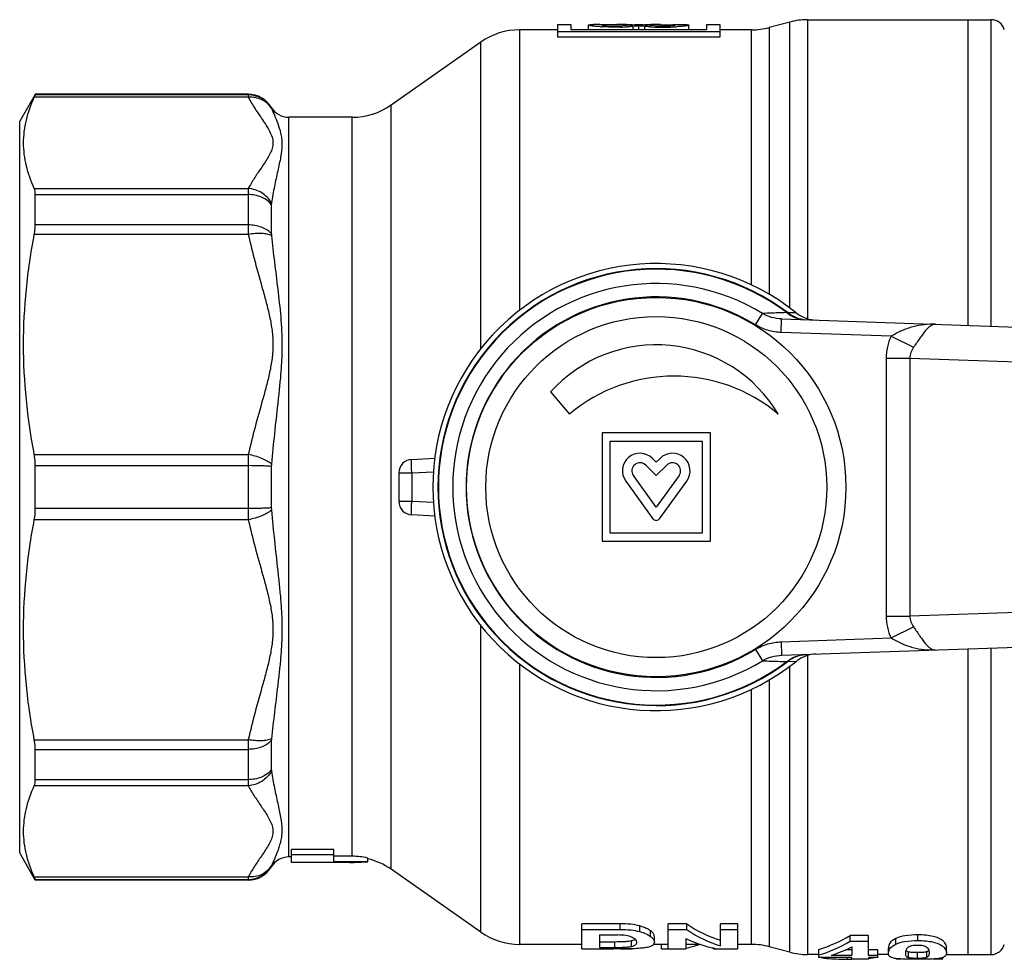
# Model space of a CAD drawing. Units: millimetres. Extents: x 52 to 369, y 48 to 269.
# Drawn here: x 52 to 125, y 48 to 117 of the extents above; entities that cross this region are included whole.
import ezdxf

# ---------------------------------------------------------------- set-up
doc = ezdxf.new("R2010")
doc.units = ezdxf.units.MM
doc.header["$LTSCALE"] = 23.1
doc.layers.get('0').update_dxf_attribs({"linetype": 'CONTINUOUS'})
doc.layers.add('ALL_ASSEM_MEMBER', color=7, linetype='CONTINUOUS')

# ---------------------------------------------------------------- blocks, each defined once
blk = doc.blocks.new('a2')
at = {"layer": 'ALL_ASSEM_MEMBER', "color": 7, "linetype": 'Continuous'}
for p, q in [((91.852, 117.118), (91.852, 116.18)), ((91.852, 117.118), (92.852, 117.118)), ((92.852, 117.118), (92.852, 116.75)), ((94.15, 116.75), (94.15, 117.07)), ((94.997, 117.118), (94.516, 117.112)), ((94.996, 117.118), (95.332, 117.118)), ((96.244, 117.118), (95.332, 117.095)), ((95.332, 117.095), (95.332, 117.04)), ((99.461, 117.118), (100.372, 117.095)), ((100.372, 117.118), (100.708, 117.118)), ((100.372, 117.095), (100.372, 117.04)), ((100.707, 117.118), (101.189, 117.112)), ((101.554, 116.75), (101.554, 117.07)), ((102.852, 117.118), (102.852, 116.75)), ((102.852, 117.118), (103.852, 117.118)), ((103.852, 117.118), (103.852, 116.18)), ((109.016, 117.298), (107.489, 116.888)), ((109.016, 96.174), (109.016, 117.298)), ((110.311, 117.468), (110.311, 95.401)), ((110.311, 117.468), (123.885, 117.468)), ((122.152, 117.468), (122.152, 94.903)), ((123.885, 94.843), (123.885, 117.468)), ((89.066, 116.718), (89.067, 96.013)), ((91.852, 116.718), (89.066, 116.718)), ((91.852, 116.587), (103.852, 116.587)), ((92.852, 116.75), (102.852, 116.75)), ((97.419, 116.973), (97.419, 116.75)), ((97.852, 117.011), (97.852, 116.75)), ((98.285, 116.973), (98.285, 116.75)), ((106.195, 116.718), (103.852, 116.718)), ((106.195, 97.869), (106.195, 116.718)), ((107.489, 116.888), (107.489, 97.186)), ((86.199, 115.814), (79.57, 111.172)), ((86.199, 93.17), (86.199, 115.814)), ((103.852, 116.18), (91.852, 116.18)), ((53.307, 111.925), (53.307, 111.968)), ((69.017, 111.968), (53.307, 111.968)), ((69.017, 111.968), (69.017, 111.925)), ((53.288, 111.936), (52.152, 109.968)), ((69.033, 111.738), (53.232, 111.738)), ((69.017, 111.925), (53.307, 111.925)), ((70.732, 110.997), (70.732, 110.955)), ((79.57, 54.764), (79.57, 111.172)), ((52.152, 55.968), (52.152, 109.968)), ((72.018, 55.668), (72.018, 110.268)), ((76.702, 110.268), (72.018, 110.268)), ((76.702, 55.723), (76.702, 110.268)), ((53.232, 105.011), (69.033, 105.011)), ((53.307, 102.324), (53.307, 104.563)), ((53.307, 104.563), (69.017, 104.563)), ((69.017, 104.563), (69.017, 102.324)), ((70.732, 103.84), (70.732, 101.676)), ((69.017, 102.324), (53.307, 102.324)), ((69.033, 101.612), (53.232, 101.612)), ((106.478, 94.948), (106.991, 95.789)), ((108.369, 94.384), (108.404, 95.383)), ((108.404, 95.383), (249.072, 90.471)), ((108.882, 95.823), (108.788, 95.848)), ((109.471, 95.843), (108.882, 95.823)), ((116.497, 94.1), (108.369, 94.384)), ((116.497, 94.1), (118.155, 93.292)), ((116.117, 92.489), (116.117, 73.447)), ((116.117, 92.489), (117.885, 92.489)), ((117.885, 92.489), (117.885, 73.447)), ((117.885, 92.489), (136.891, 91.825)), ((91.356, 90.002), (92.739, 88.354)), ((95.152, 86.968), (95.152, 78.968)), ((103.152, 86.968), (95.152, 86.968)), ((103.152, 78.968), (103.152, 86.968)), ((95.752, 79.568), (95.752, 86.368)), ((95.752, 86.368), (102.552, 86.368)), ((102.552, 86.368), (102.552, 79.568)), ((53.232, 85.372), (69.033, 85.372)), ((81.1, 85.018), (82.81, 85.107)), ((99.152, 84.807), (98.872, 85.087)), ((99.433, 85.087), (99.152, 84.807)), ((53.307, 81.385), (53.307, 84.552)), ((53.307, 84.552), (69.017, 84.552)), ((69.017, 84.552), (69.017, 81.385)), ((70.732, 84.498), (70.732, 81.438)), ((98.377, 84.592), (99.152, 83.817)), ((99.152, 83.817), (99.928, 84.592)), ((80.152, 84.019), (80.152, 81.917)), ((80.152, 84.019), (81.1, 84.019)), ((81.1, 84.019), (82.701, 84.103)), ((81.1, 84.019), (81.1, 81.917)), ((99.152, 81.496), (97.467, 83.815)), ((100.838, 83.815), (99.152, 81.496)), ((96.901, 83.404), (98.91, 80.639)), ((99.395, 80.639), (101.404, 83.404)), ((81.1, 81.917), (80.152, 81.917)), ((82.708, 81.833), (81.1, 81.917)), ((69.017, 81.385), (53.307, 81.385)), ((82.806, 80.829), (81.1, 80.918)), ((69.033, 80.564), (53.232, 80.564)), ((102.552, 79.568), (95.752, 79.568)), ((95.152, 78.968), (103.152, 78.968)), ((108.404, 70.553), (249.072, 75.465)), ((116.117, 73.447), (117.885, 73.447)), ((136.891, 74.111), (117.885, 73.447)), ((86.199, 50.122), (86.199, 72.748)), ((116.497, 71.836), (118.155, 72.645)), ((108.369, 71.552), (116.497, 71.836)), ((108.369, 71.552), (108.404, 70.553)), ((106.478, 70.988), (106.991, 70.148)), ((110.311, 70.535), (110.311, 48.468)), ((122.152, 71.033), (122.152, 48.468)), ((123.885, 48.468), (123.885, 71.094)), ((89.067, 69.931), (89.066, 49.218)), ((108.788, 70.088), (108.882, 70.113)), ((108.882, 70.113), (109.471, 70.093)), ((109.016, 48.638), (109.016, 69.757)), ((107.489, 68.736), (107.489, 49.048)), ((106.195, 49.218), (106.195, 68.047)), ((53.232, 64.324), (69.033, 64.324)), ((70.732, 64.261), (70.732, 62.096)), ((53.307, 61.373), (53.307, 63.612)), ((53.307, 63.612), (69.017, 63.612)), ((69.017, 63.612), (69.017, 61.373)), ((69.017, 61.373), (53.307, 61.373)), ((69.033, 60.925), (53.232, 60.925)), ((72.227, 55.268), (72.227, 56.224)), ((75.352, 56.224), (72.227, 56.224)), ((75.352, 55.322), (75.352, 56.224)), ((53.307, 53.968), (52.152, 55.968)), ((72.227, 55.668), (72.018, 55.668)), ((75.352, 55.816), (72.227, 55.816)), ((76.525, 55.268), (72.227, 55.268)), ((76.702, 55.723), (75.352, 55.723)), ((77.852, 55.322), (75.352, 55.322)), ((77.852, 55.322), (77.852, 55.589)), ((70.732, 54.981), (70.732, 54.94)), ((86.199, 50.122), (79.57, 54.764)), ((53.232, 54.198), (69.033, 54.198)), ((53.307, 53.968), (53.307, 54.011)), ((53.307, 54.011), (69.017, 54.011)), ((69.017, 53.968), (53.307, 53.968)), ((69.017, 54.011), (69.017, 53.968)), ((93.652, 48.877), (93.652, 50.734)), ((96.494, 50.734), (93.652, 50.734)), ((93.652, 50.315), (96.494, 50.315)), ((96.494, 50.315), (96.494, 50.734)), ((97.93, 50.161), (97.93, 50.577)), ((98.738, 49.803), (98.738, 50.215)), ((100.035, 48.877), (100.035, 50.734)), ((101.399, 50.734), (100.035, 50.734)), ((100.035, 50.315), (101.399, 50.315)), ((101.399, 50.315), (101.399, 50.734)), ((103.884, 49.119), (103.884, 50.734)), ((105.188, 50.734), (103.884, 50.734)), ((103.884, 50.315), (105.188, 50.315)), ((105.188, 48.877), (105.188, 50.734)), ((94.956, 49.91), (94.956, 48.991)), ((94.956, 49.91), (96.324, 49.91)), ((97.328, 49.069), (97.328, 49.472)), ((99.018, 49.378), (99.018, 49.785)), ((101.338, 49.65), (101.338, 48.877)), ((113.464, 49.451), (113.464, 49.868)), ((114.819, 49.868), (113.464, 49.868)), ((113.464, 49.451), (114.819, 49.451)), ((114.819, 48.411), (114.819, 49.868)), ((116.843, 49.236), (116.843, 49.65)), ((118.465, 49.502), (118.465, 49.92)), ((93.652, 49.218), (89.066, 49.218)), ((93.652, 48.877), (96.012, 48.877)), ((96.094, 49.393), (94.956, 49.393)), ((94.956, 48.991), (96.094, 48.991)), ((96.094, 48.991), (96.094, 49.393)), ((100.035, 49.218), (98.963, 49.218)), ((99.54, 48.877), (99.54, 49.218)), ((99.54, 48.877), (101.338, 48.877)), ((102.418, 49.218), (101.338, 49.218)), ((103.389, 48.877), (103.389, 48.976)), ((103.389, 48.877), (105.188, 48.877)), ((106.195, 49.218), (105.188, 49.218)), ((109.016, 48.638), (107.489, 49.048)), ((111.152, 48.261), (111.152, 48.838)), ((113.59, 48.816), (113.123, 48.816)), ((113.59, 49.03), (113.59, 48.411)), ((115.51, 48.816), (114.819, 48.816)), ((115.51, 48.261), (115.51, 48.816)), ((116.288, 48.555), (116.288, 48.96)), ((120.581, 48.611), (120.581, 49.018)), ((111.152, 48.468), (110.311, 48.468)), ((113.59, 48.261), (111.152, 48.261)), ((111.752, 48.182), (111.752, 48.261)), ((112.069, 48.411), (113.59, 48.411)), ((113.281, 48.131), (113.281, 48.261)), ((113.59, 48.125), (113.59, 48.261)), ((114.819, 48.125), (113.59, 48.125)), ((114.819, 48.411), (115.51, 48.411)), ((114.819, 48.261), (114.819, 48.125)), ((115.51, 48.261), (114.819, 48.261)), ((116.288, 48.468), (115.51, 48.468)), ((116.892, 48.142), (116.892, 48.175)), ((116.892, 48.142), (117.246, 48.142)), ((117.773, 48.253), (117.773, 48.655)), ((118.43, 48.208), (118.43, 48.61)), ((119.128, 48.269), (119.128, 48.671)), ((119.582, 48.142), (120.316, 48.142)), ((120.316, 48.142), (120.316, 48.25)), ((120.559, 48.468), (123.885, 48.468))]:
    blk.add_line(p, q, dxfattribs=at)
for radius in [14, 12.586]:
    blk.add_circle((99.152, 82.968), radius, dxfattribs=at)
for centre, radius, start, end in [((110.311, 112.468), 5, 90, 105), ((123.885, 116.468), 1, 15, 90), ((89.066, 111.718), 5, 90, 125), ((95.916, 130.746), 13.826, 266.334, 266.81184), ((96.123, 132.421), 15.503, 271.49435, 273.26992), ((99.6, 132.858), 15.941, 266.75418, 268.48135), ((99.641, 133.7), 16.784, 268.41793, 273.13196), ((99.789, 130.747), 13.826, 273.18816, 273.66587), ((106.195, 121.718), 5, 270, 285), ((69.017, 109.968), 2, 30.94972, 90), ((69.017, 109.925), 2, 31.00139, 90.02167), ((72.018, 111.768), 1.5, 210.94972, 270), ((76.702, 115.268), 5, 270, 305), ((99.152, 82.968), 16.5, 51.2891, 308.7109), ((99.152, 82.968), 16.122, 52.87881, 307.12119), ((99.152, 82.968), 16.086, 53.20035, 306.79965), ((99.152, 82.968), 15.027, 58.55629, 301.4437), ((99.152, 82.968), 14.042, 58.55616, 301.44383), ((110.39, 97.808), 2.492, 232.77365, 265.07815), ((111.038, 97.799), 2.506, 231.29122, 250.85205), ((111.039, 97.8), 2.508, 250.84854, 268.00159), ((99.152, 82.968), 10.5, 30.85992, 137.94322), ((100.452, 79.161), 12, 50, 130), ((97.952, 84.168), 1.3, 45, 216), ((100.352, 84.168), 1.3, 324, 135), ((81.152, 84.019), 1, 93, 180), ((97.952, 84.168), 0.6, 45, 216), ((100.352, 84.168), 0.6, 324, 135), ((81.152, 81.917), 1, 180, 267), ((99.152, 80.815), 0.3, 216, 324), ((110.39, 68.128), 2.492, 94.92221, 127.22647), ((111.039, 68.135), 2.509, 92.00133, 109.14854), ((111.038, 68.138), 2.506, 109.14795, 128.70878), ((78.775, 66.155), 11.059, 210.70073, 211.44719), ((72.018, 54.168), 1.5, 90, 149.05028), ((76.7, 50.716), 5.007, 76.69502, 89.97713), ((76.702, 50.668), 5, 55, 76.65692), ((69.017, 56.012), 2, 269.97833, 328.99862), ((69.017, 55.968), 2, 270, 329.05028), ((89.066, 54.218), 5, 235, 270), ((106.195, 44.218), 5, 75, 90), ((123.885, 49.468), 1, 270, 345), ((110.311, 53.468), 5, 255, 270), ((113.287, 87.384), 39.253, 269.99102, 270.44431)]:
    blk.add_arc(centre, radius, start, end, dxfattribs=at)
for centre, major_axis, ratio, start_param, end_param in [((96.244, 82.968), (0, 34.15), 0.726543, 6.237531, 6.283178), ((99.134, 82.968), (34.15, 0), 1, 7.89151, 7.925129), ((96.571, 82.968), (0, 34.15), 1, -0.050353, -0.037528), ((96.571, 82.968), (34.15, 0), 1, 1.516457, 1.520444), ((99.461, 82.968), (0, 34.15), 0.726543, 0.000007, 0.045654), ((96.571, 82.968), (0, 34.15), 1, -0.071148, -0.05434), ((100.56, 82.968), (34.15, 0), 1, 1.650183, 1.662906), ((95.144, 82.968), (0, 34.15), 1, -0.09211, -0.079387), ((76.525, 82.968), (0, 27.7), 0.767327, -3.141593, -3.079097), ((105.939, 82.968), (0, 33.75), 0.453968, -3.442405, -3.276085), ((105.939, 82.968), (0, 34.15), 0.453968, -3.438773, -3.274501), ((104.758, 82.968), (0, 34.15), 0.456578, 2.920443, 3.082994), ((108.666, 82.968), (0, 34.5), 0.493163, -2.99494, -2.855731), ((108.666, 82.968), (0, 34.9), 0.493163, 3.286553, 3.424087), ((99.996, 82.968), (0, 34.15), 0.453968, -3.054839, -2.990905), ((109.786, 82.968), (0, 34.9), 0.467446, -3.001192, -2.906271), ((117.133, 82.968), (0, 34.9), 0.106061, -3.217346, -3.206726)]:
    blk.add_ellipse(centre, major_axis=major_axis, ratio=ratio, start_param=start_param, end_param=end_param, dxfattribs=at)
for points, knots in [([(94.15, 117.071), (94.15, 117.074), (94.159, 117.082), (94.19, 117.09), (94.259, 117.1), (94.373, 117.107), (94.464, 117.11), (94.516, 117.112)], [0, 0, 0, 0, 0.025681, 0.076551, 0.267494, 0.577928, 1, 1, 1, 1]), ([(95.031, 116.948), (94.909, 116.956), (94.736, 116.97), (94.521, 116.993), (94.393, 117.009), (94.293, 117.025), (94.217, 117.041), (94.176, 117.052), (94.15, 117.065), (94.15, 117.071)], [0, 0, 0, 0, 0.411345, 0.582077, 0.725986, 0.840834, 0.925017, 0.977584, 1, 1, 1, 1]), ([(95.332, 117.095), (95.308, 117.094), (95.264, 117.091), (95.211, 117.086), (95.178, 117.081), (95.163, 117.076), (95.159, 117.073), (95.159, 117.071)], [0, 0, 0, 0, 0.420784, 0.731309, 0.922768, 0.973993, 1, 1, 1, 1]), ([(95.159, 117.071), (95.159, 117.067), (95.177, 117.061), (95.203, 117.055), (95.253, 117.048), (95.317, 117.04), (95.399, 117.033), (95.534, 117.024), (95.728, 117.016), (95.979, 117.011), (96.237, 117.012), (96.48, 117.019), (96.635, 117.027), (96.706, 117.032)], [0, 0, 0, 0, 0.007858, 0.027261, 0.05851, 0.101064, 0.154026, 0.216321, 0.36334, 0.529609, 0.70081, 0.86226, 1, 1, 1, 1]), ([(98.999, 117.032), (99.07, 117.027), (99.224, 117.019), (99.468, 117.012), (99.726, 117.011), (99.976, 117.016), (100.171, 117.024), (100.306, 117.033), (100.388, 117.04), (100.452, 117.048), (100.502, 117.055), (100.527, 117.061), (100.545, 117.067), (100.545, 117.071)], [0, 0, 0, 0, 0.13774, 0.299193, 0.470394, 0.636663, 0.783683, 0.845978, 0.89894, 0.941492, 0.972741, 0.992143, 1, 1, 1, 1]), ([(100.545, 117.071), (100.545, 117.073), (100.541, 117.076), (100.527, 117.081), (100.494, 117.086), (100.44, 117.091), (100.397, 117.094), (100.372, 117.095)], [0, 0, 0, 0, 0.026009, 0.077237, 0.268701, 0.579223, 1, 1, 1, 1]), ([(101.554, 117.071), (101.554, 117.065), (101.528, 117.052), (101.487, 117.041), (101.411, 117.025), (101.311, 117.009), (101.184, 116.993), (100.969, 116.97), (100.795, 116.956), (100.673, 116.948)], [0, 0, 0, 0, 0.022415, 0.074982, 0.159164, 0.274013, 0.417921, 0.588655, 1, 1, 1, 1]), ([(101.189, 117.112), (101.241, 117.11), (101.332, 117.107), (101.445, 117.1), (101.515, 117.09), (101.545, 117.082), (101.554, 117.074), (101.554, 117.071)], [0, 0, 0, 0, 0.42207, 0.732504, 0.923447, 0.974318, 1, 1, 1, 1]), ([(96.527, 116.923), (96.41, 116.92), (95.95, 116.912), (95.489, 116.923), (95.147, 116.942)], [0, 0, 0, 0, 0.25472, 1, 1, 1, 1]), ([(97.419, 116.973), (97.388, 116.97), (97.25, 116.958), (97.113, 116.949), (97.007, 116.943)], [0, 0, 0, 0, 0.229855, 1, 1, 1, 1]), ([(98.698, 116.943), (98.661, 116.945), (98.523, 116.953), (98.386, 116.964), (98.285, 116.973)], [0, 0, 0, 0, 0.268834, 1, 1, 1, 1]), ([(53.232, 105.011), (52.985, 105.549), (52.587, 106.646), (52.37, 108.375), (52.587, 110.103), (52.985, 111.2), (53.232, 111.738)], [0, 0, 0, 0, 0.255386, 0.5, 0.744614, 1, 1, 1, 1]), ([(53.232, 111.738), (53.243, 111.762), (53.262, 111.805), (53.286, 111.86), (53.3, 111.898), (53.307, 111.918), (53.307, 111.925)], [0, 0, 0, 0, 0.392506, 0.692135, 0.895116, 1, 1, 1, 1]), ([(69.017, 111.925), (69.017, 111.905), (69.024, 111.843), (69.029, 111.781), (69.033, 111.738)], [0, 0, 0, 0, 0.313394, 1, 1, 1, 1]), ([(70.739, 110.933), (70.654, 111.068), (70.441, 111.316), (70.026, 111.585), (69.544, 111.736), (69.204, 111.751), (69.033, 111.738)], [0, 0, 0, 0, 0.242137, 0.488512, 0.741069, 1, 1, 1, 1]), ([(69.033, 111.738), (69.184, 111.45), (69.526, 110.885), (69.996, 110.206), (70.364, 109.655), (70.61, 109.241), (70.799, 108.819), (70.852, 108.52), (70.852, 108.375)], [0, 0, 0, 0, 0.252619, 0.51275, 0.642138, 0.767982, 0.887361, 1, 1, 1, 1]), ([(70.732, 110.955), (70.732, 110.954), (70.733, 110.946), (70.736, 110.939), (70.739, 110.933)], [0, 0, 0, 0, 0.136873, 1, 1, 1, 1]), ([(70.739, 110.933), (70.812, 110.763), (70.977, 110.394), (71.222, 109.788), (71.405, 109.211), (71.501, 108.691), (71.518, 108.412), (71.518, 108.269)], [0, 0, 0, 0, 0.198583, 0.433543, 0.701453, 0.846757, 1, 1, 1, 1]), ([(70.852, 108.375), (70.852, 108.246), (70.811, 107.981), (70.657, 107.602), (70.448, 107.231), (70.129, 106.737), (69.707, 106.129), (69.385, 105.631), (69.236, 105.377)], [0, 0, 0, 0, 0.112374, 0.230499, 0.354836, 0.483183, 0.743589, 1, 1, 1, 1]), ([(71.518, 108.269), (71.518, 107.956), (71.453, 107.472), (71.319, 106.82), (71.159, 106.099), (70.948, 105.142), (70.803, 104.355), (70.739, 103.946)], [0, 0, 0, 0, 0.21377, 0.330949, 0.454305, 0.717484, 1, 1, 1, 1]), ([(53.307, 104.563), (53.307, 104.648), (53.298, 104.801), (53.26, 104.95), (53.232, 105.011)], [0, 0, 0, 0, 0.560027, 1, 1, 1, 1]), ([(69.033, 105.011), (69.027, 104.947), (69.019, 104.797), (69.017, 104.648), (69.017, 104.563)], [0, 0, 0, 0, 0.433081, 1, 1, 1, 1]), ([(69.236, 105.377), (69.219, 105.347), (69.149, 105.226), (69.082, 105.104), (69.033, 105.011)], [0, 0, 0, 0, 0.252077, 1, 1, 1, 1]), ([(70.739, 103.946), (70.567, 104.243), (70.063, 104.759), (69.379, 104.985), (69.033, 105.011)], [0, 0, 0, 0, 0.498049, 1, 1, 1, 1]), ([(70.732, 103.84), (70.543, 104.074), (70.137, 104.35), (69.525, 104.531), (69.187, 104.563), (69.017, 104.563)], [0, 0, 0, 0, 0.471861, 0.732237, 1, 1, 1, 1]), ([(70.739, 103.946), (70.738, 103.937), (70.733, 103.902), (70.732, 103.867), (70.732, 103.84)], [0, 0, 0, 0, 0.232727, 1, 1, 1, 1]), ([(53.232, 101.612), (53.244, 101.675), (53.284, 101.911), (53.307, 102.149), (53.307, 102.324)], [0, 0, 0, 0, 0.26947, 1, 1, 1, 1]), ([(70.732, 101.676), (70.538, 101.891), (70.128, 102.135), (69.523, 102.295), (69.187, 102.324), (69.017, 102.324)], [0, 0, 0, 0, 0.464239, 0.727381, 1, 1, 1, 1]), ([(69.017, 102.324), (69.017, 102.27), (69.018, 102.032), (69.025, 101.795), (69.033, 101.612)], [0, 0, 0, 0, 0.229009, 1, 1, 1, 1]), ([(53.232, 85.372), (52.978, 86.71), (52.579, 89.407), (52.372, 93.492), (52.579, 97.576), (52.978, 100.274), (53.232, 101.612)], [0, 0, 0, 0, 0.250172, 0.5, 0.749828, 1, 1, 1, 1]), ([(70.739, 101.539), (70.641, 101.588), (70.402, 101.659), (69.999, 101.701), (69.531, 101.688), (69.202, 101.643), (69.033, 101.612)], [0, 0, 0, 0, 0.189543, 0.426817, 0.70194, 1, 1, 1, 1]), ([(69.033, 101.612), (69.18, 100.932), (69.518, 99.582), (69.997, 97.91), (70.367, 96.569), (70.617, 95.556), (70.803, 94.532), (70.852, 93.838), (70.852, 93.492)], [0, 0, 0, 0, 0.250088, 0.500475, 0.625643, 0.750674, 0.875461, 1, 1, 1, 1]), ([(70.732, 101.676), (70.732, 101.665), (70.732, 101.619), (70.736, 101.573), (70.739, 101.539)], [0, 0, 0, 0, 0.239167, 1, 1, 1, 1]), ([(70.739, 101.539), (70.875, 100.225), (71.226, 97.54), (71.518, 94.837), (71.518, 93.448)], [0, 0, 0, 0, 0.487607, 1, 1, 1, 1]), ([(108.788, 95.848), (108.644, 95.844), (108.046, 95.824), (107.447, 95.803), (106.991, 95.789)], [0, 0, 0, 0, 0.239404, 1, 1, 1, 1]), ([(108.404, 95.383), (108.158, 95.392), (107.665, 95.469), (107.205, 95.664), (106.991, 95.789)], [0, 0, 0, 0, 0.499881, 1, 1, 1, 1]), ([(108.788, 95.848), (108.983, 95.689), (109.424, 95.431), (109.926, 95.33), (110.175, 95.321)], [0, 0, 0, 0, 0.502147, 1, 1, 1, 1]), ([(108.369, 94.384), (108.038, 94.395), (107.375, 94.503), (106.761, 94.775), (106.478, 94.948)], [0, 0, 0, 0, 0.500028, 1, 1, 1, 1]), ([(119.775, 94.986), (119.497, 94.996), (118.935, 94.975), (118.096, 94.82), (117.414, 94.581), (116.885, 94.324), (116.626, 94.176), (116.497, 94.1)], [0, 0, 0, 0, 0.242491, 0.488108, 0.740113, 0.869279, 1, 1, 1, 1]), ([(119.775, 94.986), (119.716, 94.988), (119.59, 94.969), (119.407, 94.878), (119.22, 94.728), (119.027, 94.52), (118.824, 94.259), (118.533, 93.843), (118.314, 93.512), (118.155, 93.292)], [0, 0, 0, 0, 0.072931, 0.154742, 0.252134, 0.369077, 0.506759, 0.662756, 1, 1, 1, 1]), ([(116.497, 94.1), (116.375, 93.85), (116.183, 93.324), (116.117, 92.766), (116.117, 92.489)], [0, 0, 0, 0, 0.500072, 1, 1, 1, 1]), ([(70.852, 93.492), (70.852, 93.145), (70.803, 92.452), (70.616, 91.427), (70.367, 90.415), (69.997, 89.073), (69.518, 87.401), (69.18, 86.051), (69.033, 85.372)], [0, 0, 0, 0, 0.124539, 0.249326, 0.374358, 0.499525, 0.749912, 1, 1, 1, 1]), ([(71.518, 93.448), (71.518, 93.091), (71.499, 92.374), (71.424, 91.295), (71.321, 90.209), (71.164, 88.746), (70.955, 86.9), (70.805, 85.416), (70.739, 84.67)], [0, 0, 0, 0, 0.121451, 0.244114, 0.367898, 0.492695, 0.744914, 1, 1, 1, 1]), ([(118.155, 93.292), (118.072, 93.176), (117.967, 92.984), (117.894, 92.706), (117.883, 92.561), (117.885, 92.489)], [0, 0, 0, 0, 0.497125, 0.748264, 1, 1, 1, 1]), ([(53.307, 84.552), (53.307, 84.622), (53.301, 84.897), (53.27, 85.171), (53.232, 85.372)], [0, 0, 0, 0, 0.256341, 1, 1, 1, 1]), ([(69.033, 85.372), (69.031, 85.306), (69.021, 85.032), (69.017, 84.759), (69.017, 84.552)], [0, 0, 0, 0, 0.241796, 1, 1, 1, 1]), ([(70.739, 84.67), (70.644, 84.753), (70.411, 84.909), (69.85, 85.175), (69.37, 85.31), (69.033, 85.372)], [0, 0, 0, 0, 0.204166, 0.447794, 1, 1, 1, 1]), ([(70.732, 84.498), (70.626, 84.508), (70.383, 84.524), (69.811, 84.546), (69.345, 84.552), (69.017, 84.552)], [0, 0, 0, 0, 0.186079, 0.425706, 1, 1, 1, 1]), ([(81.1, 84.019), (81.097, 84.084), (81.091, 84.211), (81.084, 84.396), (81.08, 84.566), (81.078, 84.715), (81.079, 84.838), (81.082, 84.921), (81.086, 84.971), (81.09, 84.996), (81.093, 85.01), (81.098, 85.018), (81.1, 85.018)], [0, 0, 0, 0, 0.194132, 0.381115, 0.553201, 0.704061, 0.828049, 0.920379, 0.953613, 0.977814, 0.992999, 1, 1, 1, 1]), ([(70.732, 81.438), (70.626, 81.428), (70.383, 81.413), (69.811, 81.39), (69.345, 81.385), (69.017, 81.385)], [0, 0, 0, 0, 0.186079, 0.425706, 1, 1, 1, 1]), ([(81.1, 80.918), (81.098, 80.919), (81.093, 80.927), (81.09, 80.941), (81.086, 80.965), (81.082, 81.015), (81.079, 81.098), (81.078, 81.221), (81.08, 81.37), (81.084, 81.54), (81.091, 81.725), (81.097, 81.852), (81.1, 81.917)], [0, 0, 0, 0, 0.007003, 0.022193, 0.046398, 0.079635, 0.171974, 0.295958, 0.446814, 0.618897, 0.805872, 1, 1, 1, 1]), ([(53.232, 80.564), (53.245, 80.63), (53.289, 80.901), (53.307, 81.176), (53.307, 81.385)], [0, 0, 0, 0, 0.242251, 1, 1, 1, 1]), ([(69.017, 81.385), (69.017, 81.315), (69.018, 81.041), (69.025, 80.768), (69.033, 80.564)], [0, 0, 0, 0, 0.256213, 1, 1, 1, 1]), ([(70.739, 81.266), (70.644, 81.183), (70.411, 81.027), (69.85, 80.761), (69.37, 80.627), (69.033, 80.564)], [0, 0, 0, 0, 0.204167, 0.447793, 1, 1, 1, 1]), ([(70.739, 81.266), (70.805, 80.52), (70.955, 79.036), (71.164, 77.19), (71.321, 75.727), (71.424, 74.641), (71.499, 73.562), (71.528, 72.492), (71.5, 71.432), (71.425, 70.387), (71.322, 69.355), (71.092, 67.36), (70.875, 65.712), (70.739, 64.397)], [0, 0, 0, 0, 0.132689, 0.263886, 0.328801, 0.39319, 0.456995, 0.520169, 0.582686, 0.64453, 0.705678, 0.766099, 1, 1, 1, 1]), ([(53.232, 64.324), (52.978, 65.662), (52.579, 68.36), (52.372, 72.444), (52.579, 76.529), (52.978, 79.226), (53.232, 80.564)], [0, 0, 0, 0, 0.250172, 0.5, 0.749828, 1, 1, 1, 1]), ([(69.033, 80.564), (69.18, 79.885), (69.518, 78.535), (69.997, 76.863), (70.367, 75.521), (70.617, 74.509), (70.803, 73.484), (70.876, 72.444), (70.803, 71.405), (70.617, 70.38), (70.367, 69.367), (69.997, 68.026), (69.518, 66.354), (69.18, 65.004), (69.033, 64.324)], [0, 0, 0, 0, 0.125046, 0.250241, 0.312825, 0.375341, 0.437734, 0.5, 0.562266, 0.624659, 0.687175, 0.74976, 0.874954, 1, 1, 1, 1]), ([(116.117, 73.447), (116.117, 73.17), (116.183, 72.612), (116.375, 72.086), (116.497, 71.836)], [0, 0, 0, 0, 0.499929, 1, 1, 1, 1]), ([(117.885, 73.447), (117.883, 73.375), (117.894, 73.23), (117.967, 72.952), (118.072, 72.76), (118.155, 72.645)], [0, 0, 0, 0, 0.251736, 0.502875, 1, 1, 1, 1]), ([(118.155, 72.645), (118.314, 72.424), (118.533, 72.093), (118.824, 71.677), (119.027, 71.416), (119.22, 71.208), (119.407, 71.058), (119.59, 70.967), (119.716, 70.948), (119.775, 70.95)], [0, 0, 0, 0, 0.337244, 0.493241, 0.630923, 0.747866, 0.845258, 0.927069, 1, 1, 1, 1]), ([(106.478, 70.988), (106.761, 71.161), (107.375, 71.433), (108.038, 71.541), (108.369, 71.552)], [0, 0, 0, 0, 0.499972, 1, 1, 1, 1]), ([(116.497, 71.836), (116.626, 71.76), (116.885, 71.612), (117.414, 71.355), (118.096, 71.116), (118.935, 70.961), (119.497, 70.94), (119.775, 70.95)], [0, 0, 0, 0, 0.130721, 0.259887, 0.511892, 0.757509, 1, 1, 1, 1]), ([(106.991, 70.147), (107.205, 70.272), (107.665, 70.467), (108.158, 70.544), (108.404, 70.553)], [0, 0, 0, 0, 0.500119, 1, 1, 1, 1]), ([(108.788, 70.088), (108.983, 70.247), (109.424, 70.505), (109.926, 70.606), (110.175, 70.615)], [0, 0, 0, 0, 0.502147, 1, 1, 1, 1]), ([(106.991, 70.147), (107.148, 70.142), (107.747, 70.123), (108.346, 70.103), (108.788, 70.088)], [0, 0, 0, 0, 0.2617, 1, 1, 1, 1]), ([(53.307, 63.612), (53.307, 63.667), (53.299, 63.906), (53.267, 64.143), (53.232, 64.324)], [0, 0, 0, 0, 0.228899, 1, 1, 1, 1]), ([(69.033, 64.324), (69.031, 64.26), (69.022, 64.023), (69.017, 63.786), (69.017, 63.612)], [0, 0, 0, 0, 0.268984, 1, 1, 1, 1]), ([(70.732, 64.261), (70.538, 64.045), (70.128, 63.801), (69.523, 63.641), (69.187, 63.612), (69.017, 63.612)], [0, 0, 0, 0, 0.464239, 0.727381, 1, 1, 1, 1]), ([(70.739, 64.397), (70.641, 64.348), (70.402, 64.277), (69.999, 64.236), (69.531, 64.249), (69.202, 64.293), (69.033, 64.324)], [0, 0, 0, 0, 0.189543, 0.426818, 0.701941, 1, 1, 1, 1]), ([(70.739, 64.397), (70.738, 64.385), (70.734, 64.34), (70.732, 64.294), (70.732, 64.261)], [0, 0, 0, 0, 0.260787, 1, 1, 1, 1]), ([(70.732, 62.096), (70.543, 61.862), (70.137, 61.586), (69.525, 61.405), (69.187, 61.373), (69.017, 61.373)], [0, 0, 0, 0, 0.471861, 0.732237, 1, 1, 1, 1]), ([(70.739, 61.991), (70.567, 61.693), (70.063, 61.177), (69.379, 60.951), (69.033, 60.925)], [0, 0, 0, 0, 0.498049, 1, 1, 1, 1]), ([(70.732, 62.096), (70.732, 62.087), (70.732, 62.052), (70.735, 62.016), (70.739, 61.991)], [0, 0, 0, 0, 0.266966, 1, 1, 1, 1]), ([(70.739, 61.991), (70.803, 61.582), (70.948, 60.794), (71.159, 59.837), (71.319, 59.116), (71.452, 58.464), (71.538, 57.838), (71.501, 57.246), (71.427, 56.845), (71.325, 56.473), (71.174, 56.029), (70.977, 55.542), (70.812, 55.173), (70.739, 55.003)], [0, 0, 0, 0, 0.172697, 0.333575, 0.408982, 0.480612, 0.611288, 0.670848, 0.727322, 0.780916, 0.831496, 0.922817, 1, 1, 1, 1]), ([(53.232, 60.925), (53.26, 60.986), (53.298, 61.135), (53.307, 61.288), (53.307, 61.373)], [0, 0, 0, 0, 0.439973, 1, 1, 1, 1]), ([(69.017, 61.373), (69.017, 61.288), (69.019, 61.139), (69.027, 60.989), (69.033, 60.925)], [0, 0, 0, 0, 0.566919, 1, 1, 1, 1]), ([(53.232, 54.198), (52.985, 54.736), (52.587, 55.833), (52.37, 57.561), (52.587, 59.29), (52.985, 60.387), (53.232, 60.925)], [0, 0, 0, 0, 0.255386, 0.5, 0.744614, 1, 1, 1, 1]), ([(69.033, 60.925), (69.052, 60.89), (69.126, 60.75), (69.205, 60.612), (69.266, 60.509)], [0, 0, 0, 0, 0.247621, 1, 1, 1, 1]), ([(69.34, 60.385), (69.5, 60.125), (69.755, 59.742), (70.101, 59.236), (70.354, 58.856), (70.583, 58.474), (70.767, 58.088), (70.867, 57.686), (70.841, 57.276), (70.702, 56.881), (70.497, 56.497), (70.255, 56.116), (69.912, 55.609), (69.484, 54.983), (69.171, 54.462), (69.033, 54.198)], [0, 0, 0, 0, 0.129138, 0.19436, 0.259067, 0.3222, 0.382499, 0.439464, 0.495285, 0.553488, 0.615046, 0.678947, 0.743967, 0.873878, 1, 1, 1, 1]), ([(70.739, 55.003), (70.654, 54.868), (70.441, 54.62), (70.026, 54.351), (69.544, 54.2), (69.204, 54.185), (69.033, 54.198)], [0, 0, 0, 0, 0.242137, 0.488512, 0.741069, 1, 1, 1, 1]), ([(70.739, 55.003), (70.738, 55.001), (70.735, 54.993), (70.732, 54.986), (70.732, 54.981)], [0, 0, 0, 0, 0.367444, 1, 1, 1, 1]), ([(53.307, 54.011), (53.307, 54.018), (53.3, 54.038), (53.286, 54.076), (53.262, 54.132), (53.243, 54.174), (53.232, 54.198)], [0, 0, 0, 0, 0.104884, 0.307865, 0.607494, 1, 1, 1, 1]), ([(69.033, 54.198), (69.029, 54.155), (69.024, 54.093), (69.017, 54.031), (69.017, 54.011)], [0, 0, 0, 0, 0.686606, 1, 1, 1, 1]), ([(97.93, 50.577), (97.715, 50.639), (97.235, 50.716), (96.753, 50.734), (96.494, 50.734)], [0, 0, 0, 0, 0.463843, 1, 1, 1, 1]), ([(96.494, 50.315), (96.753, 50.315), (97.235, 50.297), (97.715, 50.221), (97.93, 50.161)], [0, 0, 0, 0, 0.536126, 1, 1, 1, 1]), ([(98.738, 50.215), (98.638, 50.289), (98.376, 50.433), (98.095, 50.53), (97.93, 50.577)], [0, 0, 0, 0, 0.419995, 1, 1, 1, 1]), ([(99.018, 49.785), (99.018, 49.856), (98.977, 49.973), (98.866, 50.111), (98.786, 50.18), (98.738, 50.215)], [0, 0, 0, 0, 0.400181, 0.666045, 1, 1, 1, 1]), ([(97.328, 49.472), (97.256, 49.455), (97.086, 49.43), (96.674, 49.398), (96.335, 49.393), (96.094, 49.393)], [0, 0, 0, 0, 0.177969, 0.417052, 1, 1, 1, 1]), ([(97.328, 49.752), (97.196, 49.804), (96.863, 49.889), (96.522, 49.91), (96.324, 49.91)], [0, 0, 0, 0, 0.418522, 1, 1, 1, 1]), ([(97.432, 49.706), (97.424, 49.71), (97.39, 49.726), (97.355, 49.741), (97.328, 49.752)], [0, 0, 0, 0, 0.234311, 1, 1, 1, 1]), ([(97.434, 49.5), (97.426, 49.497), (97.391, 49.487), (97.355, 49.478), (97.328, 49.472)], [0, 0, 0, 0, 0.231097, 1, 1, 1, 1]), ([(97.631, 49.565), (97.619, 49.577), (97.56, 49.633), (97.49, 49.677), (97.432, 49.706)], [0, 0, 0, 0, 0.205531, 1, 1, 1, 1]), ([(97.612, 49.583), (97.601, 49.575), (97.546, 49.539), (97.484, 49.515), (97.434, 49.5)], [0, 0, 0, 0, 0.20581, 1, 1, 1, 1]), ([(97.668, 49.518), (97.665, 49.522), (97.654, 49.538), (97.641, 49.553), (97.631, 49.565)], [0, 0, 0, 0, 0.23664, 1, 1, 1, 1]), ([(97.715, 49.373), (97.715, 49.385), (97.711, 49.436), (97.69, 49.485), (97.668, 49.518)], [0, 0, 0, 0, 0.226834, 1, 1, 1, 1]), ([(97.93, 50.161), (98.095, 50.114), (98.376, 50.018), (98.638, 49.876), (98.738, 49.803)], [0, 0, 0, 0, 0.580386, 1, 1, 1, 1]), ([(98.738, 49.803), (98.786, 49.768), (98.866, 49.7), (98.977, 49.564), (99.018, 49.448), (99.018, 49.378)], [0, 0, 0, 0, 0.334975, 0.601004, 1, 1, 1, 1]), ([(116.843, 49.65), (116.663, 49.568), (116.391, 49.379), (116.288, 49.07), (116.288, 48.96)], [0, 0, 0, 0, 0.642254, 1, 1, 1, 1]), ([(118.465, 49.92), (118.146, 49.92), (117.594, 49.889), (117.054, 49.746), (116.843, 49.65)], [0, 0, 0, 0, 0.578189, 1, 1, 1, 1]), ([(116.843, 49.236), (117.055, 49.331), (117.594, 49.472), (118.146, 49.502), (118.465, 49.502)], [0, 0, 0, 0, 0.421802, 1, 1, 1, 1]), ([(120.581, 49.018), (120.581, 49.101), (120.538, 49.241), (120.411, 49.41), (120.236, 49.557), (119.963, 49.703), (119.565, 49.827), (119.05, 49.905), (118.668, 49.92), (118.465, 49.92)], [0, 0, 0, 0, 0.100345, 0.167467, 0.254711, 0.373531, 0.538735, 0.755198, 1, 1, 1, 1]), ([(118.465, 49.502), (118.667, 49.502), (119.05, 49.488), (119.564, 49.411), (119.962, 49.288), (120.236, 49.145), (120.41, 48.999), (120.538, 48.832), (120.581, 48.693), (120.581, 48.611)], [0, 0, 0, 0, 0.245338, 0.462283, 0.627773, 0.746627, 0.833695, 0.900492, 1, 1, 1, 1]), ([(97.537, 48.896), (97.418, 48.891), (97.172, 48.884), (96.664, 48.878), (96.274, 48.877), (96.012, 48.877)], [0, 0, 0, 0, 0.232927, 0.484666, 1, 1, 1, 1]), ([(96.094, 48.991), (96.335, 48.991), (96.674, 48.996), (97.086, 49.027), (97.256, 49.053), (97.328, 49.069)], [0, 0, 0, 0, 0.582974, 0.822057, 1, 1, 1, 1]), ([(96.546, 48.877), (96.613, 48.877), (96.875, 48.877), (97.137, 48.881), (97.331, 48.888)], [0, 0, 0, 0, 0.258115, 1, 1, 1, 1]), ([(97.328, 49.069), (97.395, 49.084), (97.506, 49.114), (97.637, 49.188), (97.704, 49.278), (97.715, 49.343), (97.715, 49.373)], [0, 0, 0, 0, 0.387718, 0.642275, 0.829153, 1, 1, 1, 1]), ([(98.314, 48.965), (98.26, 48.957), (98.002, 48.923), (97.742, 48.906), (97.537, 48.896)], [0, 0, 0, 0, 0.20851, 1, 1, 1, 1]), ([(99.018, 49.378), (99.018, 49.333), (98.993, 49.23), (98.854, 49.108), (98.62, 49.02), (98.428, 48.983), (98.314, 48.965)], [0, 0, 0, 0, 0.155275, 0.338207, 0.605511, 1, 1, 1, 1]), ([(116.288, 48.555), (116.288, 48.663), (116.392, 48.97), (116.664, 49.155), (116.843, 49.236)], [0, 0, 0, 0, 0.356321, 1, 1, 1, 1]), ([(117.688, 48.949), (117.665, 48.925), (117.598, 48.835), (117.566, 48.725), (117.555, 48.648)], [0, 0, 0, 0, 0.3024, 1, 1, 1, 1]), ([(117.632, 48.716), (117.627, 48.72), (117.608, 48.737), (117.593, 48.757), (117.584, 48.772)], [0, 0, 0, 0, 0.272818, 1, 1, 1, 1]), ([(117.773, 48.655), (117.756, 48.659), (117.706, 48.672), (117.658, 48.695), (117.632, 48.716)], [0, 0, 0, 0, 0.345486, 1, 1, 1, 1]), ([(117.752, 49.003), (117.746, 48.999), (117.723, 48.982), (117.702, 48.964), (117.688, 48.949)], [0, 0, 0, 0, 0.276233, 1, 1, 1, 1]), ([(118.452, 49.147), (118.301, 49.147), (118.059, 49.133), (117.827, 49.052), (117.752, 49.003)], [0, 0, 0, 0, 0.628445, 1, 1, 1, 1]), ([(119.114, 49.015), (119.041, 49.061), (118.82, 49.133), (118.593, 49.147), (118.452, 49.147)], [0, 0, 0, 0, 0.379349, 1, 1, 1, 1]), ([(119.181, 48.964), (119.176, 48.968), (119.155, 48.987), (119.132, 49.004), (119.114, 49.015)], [0, 0, 0, 0, 0.227126, 1, 1, 1, 1]), ([(119.225, 48.725), (119.219, 48.72), (119.19, 48.697), (119.155, 48.681), (119.128, 48.671)], [0, 0, 0, 0, 0.207147, 1, 1, 1, 1]), ([(119.31, 48.714), (119.303, 48.756), (119.275, 48.847), (119.219, 48.927), (119.181, 48.964)], [0, 0, 0, 0, 0.443494, 1, 1, 1, 1]), ([(119.285, 48.805), (119.282, 48.798), (119.266, 48.768), (119.244, 48.742), (119.225, 48.725)], [0, 0, 0, 0, 0.236652, 1, 1, 1, 1]), ([(119.321, 48.602), (119.321, 48.611), (119.32, 48.649), (119.316, 48.686), (119.31, 48.714)], [0, 0, 0, 0, 0.240093, 1, 1, 1, 1]), ([(111.378, 48.248), (111.429, 48.232), (111.554, 48.206), (111.679, 48.19), (111.752, 48.182)], [0, 0, 0, 0, 0.423965, 1, 1, 1, 1]), ([(111.752, 48.182), (111.976, 48.158), (112.486, 48.136), (112.996, 48.131), (113.281, 48.131)], [0, 0, 0, 0, 0.440927, 1, 1, 1, 1]), ([(114.83, 48.18), (114.856, 48.183), (114.946, 48.192), (115.036, 48.204), (115.099, 48.217)], [0, 0, 0, 0, 0.28383, 1, 1, 1, 1]), ([(115.099, 48.217), (115.116, 48.22), (115.172, 48.231), (115.228, 48.246), (115.266, 48.261)], [0, 0, 0, 0, 0.295737, 1, 1, 1, 1]), ([(116.85, 48.175), (116.746, 48.188), (116.582, 48.215), (116.387, 48.304), (116.299, 48.426), (116.288, 48.513), (116.288, 48.555)], [0, 0, 0, 0, 0.42099, 0.661591, 0.833084, 1, 1, 1, 1]), ([(118.417, 48.116), (118.114, 48.116), (117.592, 48.121), (117.069, 48.148), (116.85, 48.175)], [0, 0, 0, 0, 0.578598, 1, 1, 1, 1]), ([(117.555, 48.648), (117.554, 48.639), (117.55, 48.602), (117.548, 48.566), (117.548, 48.539)], [0, 0, 0, 0, 0.260716, 1, 1, 1, 1]), ([(117.548, 48.539), (117.548, 48.511), (117.551, 48.456), (117.575, 48.374), (117.645, 48.289), (117.724, 48.264), (117.773, 48.253)], [0, 0, 0, 0, 0.210888, 0.409742, 0.628062, 1, 1, 1, 1]), ([(118.43, 48.61), (118.297, 48.61), (118.077, 48.614), (117.858, 48.637), (117.773, 48.655)], [0, 0, 0, 0, 0.606201, 1, 1, 1, 1]), ([(117.773, 48.253), (117.858, 48.235), (118.077, 48.212), (118.297, 48.208), (118.43, 48.208)], [0, 0, 0, 0, 0.3938, 1, 1, 1, 1]), ([(120.003, 48.178), (119.783, 48.149), (119.254, 48.121), (118.725, 48.116), (118.417, 48.116)], [0, 0, 0, 0, 0.417948, 1, 1, 1, 1]), ([(119.128, 48.671), (119.097, 48.661), (119.017, 48.641), (118.785, 48.613), (118.582, 48.61), (118.43, 48.61)], [0, 0, 0, 0, 0.138386, 0.348943, 1, 1, 1, 1]), ([(118.43, 48.208), (118.582, 48.208), (118.785, 48.211), (119.017, 48.239), (119.097, 48.258), (119.128, 48.269)], [0, 0, 0, 0, 0.651185, 0.861691, 1, 1, 1, 1]), ([(119.128, 48.269), (119.169, 48.283), (119.238, 48.321), (119.296, 48.413), (119.317, 48.506), (119.321, 48.569), (119.321, 48.602)], [0, 0, 0, 0, 0.315909, 0.541025, 0.761668, 1, 1, 1, 1]), ([(120.581, 48.611), (120.581, 48.563), (120.571, 48.467), (120.484, 48.327), (120.341, 48.252), (120.175, 48.204), (120.066, 48.187), (120.003, 48.178)], [0, 0, 0, 0, 0.178479, 0.354472, 0.588639, 0.761289, 1, 1, 1, 1])]:
    blk.add_open_spline(points, degree=3, knots=knots, dxfattribs=at)
for points in [[(70.739, 84.67), (70.734, 84.613), (70.732, 84.556), (70.732, 84.498)], [(70.732, 81.438), (70.732, 81.381), (70.734, 81.323), (70.739, 81.266)], [(111.341, 48.261), (111.353, 48.256), (111.366, 48.252), (111.378, 48.248)]]:
    blk.add_open_spline(points, degree=3, dxfattribs=at)

msp = doc.modelspace()

# ---------------------------------------------------------------- block references
msp.add_blockref('a2', (0, 0))

doc.saveas('drawing.dxf')
